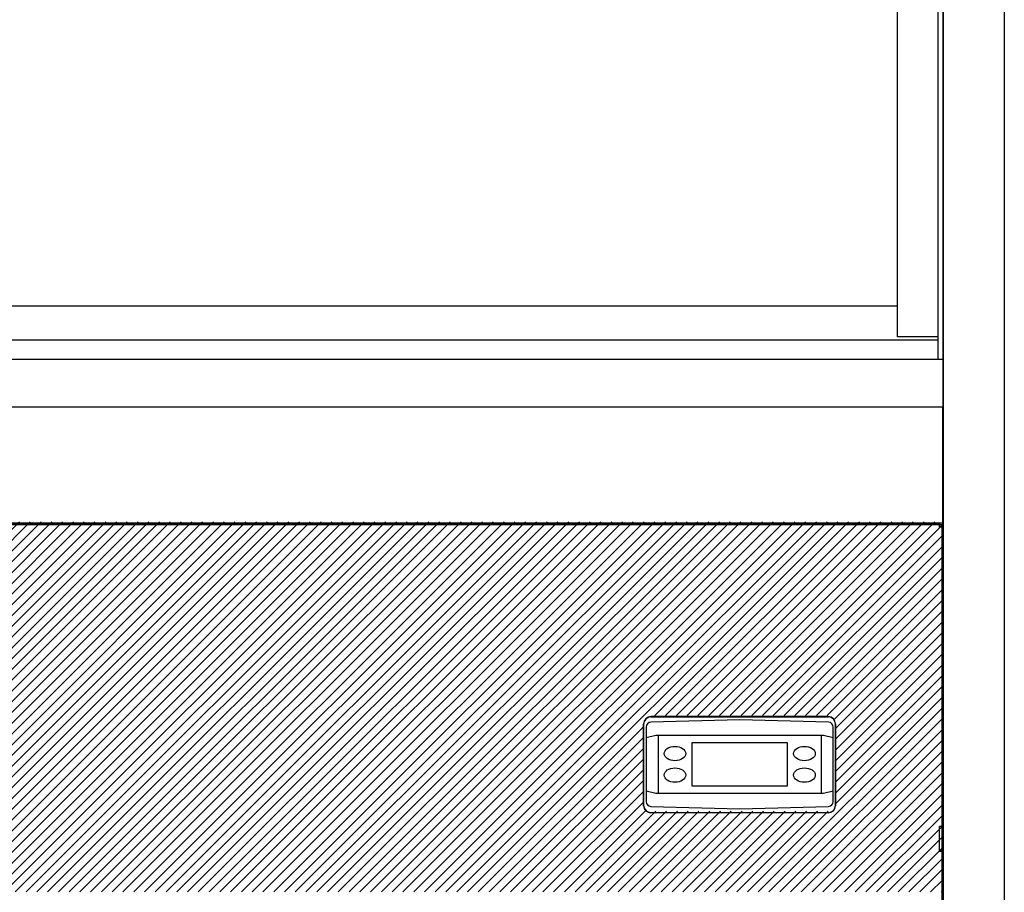
# Model space of a CAD drawing. Extents: x 36864 to 215784, y 5609 to 42115.
# Drawn here: x 188197 to 188607, y 36911 to 37275 of the extents above; entities that cross this region are included whole.
import ezdxf

# ---------------------------------------------------------------- set-up
doc = ezdxf.new("R2010")
doc.units = 0
doc.layers.get('0').update_dxf_attribs({"linetype": 'CONTINUOUS'})
for name, color, linetype in [('-VETRI', 5, 'CONTINUOUS'), ('11_ASSI', 7, 'CONTINUOUS'), ('418200089_new_view_12_BL308', 7, 'CONTINUOUS'), ('430121812_new_view_12_BL304', 7, 'CONTINUOUS'), ('430122550_new_view_12_BL284', 7, 'CONTINUOUS'), ('430122772_new_view_12_BL314', 7, 'CONTINUOUS'), ('50012000809_new_view_12_BL512', 7, 'CONTINUOUS'), ('700013124_new_view_12_BL336', 7, 'CONTINUOUS'), ('700018110_new_view_12_BL305', 7, 'CONTINUOUS'), ('700018168_new_view_12_BL315', 7, 'CONTINUOUS'), ('700018195_new_view_12_BL329', 7, 'CONTINUOUS'), ('700018200_new_view_12_BL332', 7, 'CONTINUOUS'), ('DISEGNO', 7, 'CONTINUOUS')]:
    doc.layers.add(name, color=color, linetype=linetype)

# ---------------------------------------------------------------- blocks, each defined once
blk = doc.blocks.new('A$C6CBB03CE')
for p, q in [((1257.2, 429.6), (10, 429.6)), ((1258.2, 428.6), (1258.2, 89.4))]:
    blk.add_line(p, q)
at = {"color": 7, "linetype": 'Continuous'}
for p, q in [((1136.8, 349.4), (1210.8, 349.4)), ((1133.8, 312.4), (1133.8, 346.4)), ((1213.8, 346.4), (1213.8, 312.4)), ((1210.8, 309.4), (1136.8, 309.4))]:
    blk.add_line(p, q, dxfattribs=at)
for centre, start, end in [((1136.8, 346.4), 90, 180), ((1210.8, 346.4), 0, 90), ((1136.8, 312.4), 180, 270), ((1210.8, 312.4), 270, 0)]:
    blk.add_arc(centre, 3, start, end, dxfattribs=at)
at = {"layer": '11_ASSI', "color": 7, "linetype": 'Continuous'}
for p, q in [((1257.2, 428.6), (1257.2, 429.6)), ((1257.2, 428.6), (1257.2, 429.6)), ((1258.2, 428.6), (1257.2, 428.6))]:
    blk.add_line(p, q, dxfattribs=at)

msp = doc.modelspace()

# ---------------------------------------------------------------- hatches: boundary and pattern name
h = msp.add_hatch()
h.set_pattern_fill('LINE', color=2, angle=45, style=0)
h.set_pattern_definition([(45, (188414.8278, 36986.7457), (-2.245064, 2.245064), [])])
h.paths.add_polyline_path([(188581.56, 36983.57), (188581.56, 37065.11), (187331.56, 37065.11), (187331.56, 36910.66), (188581.56, 36910.66)])
h.paths.add_polyline_path([(187768.21, 36968.14), (188154.38, 36968.14), (188154.38, 37036.44), (187768.21, 37036.44)], flags=16)
edge = h.paths.add_edge_path(flags=16)
edge.add_arc((188460.02, 36981.31), 3, 90, 180)
edge.add_line((188457.02, 36981.31), (188457.02, 36947.31))
edge.add_arc((188460.02, 36947.31), 3, 180, 270)
edge.add_line((188460.02, 36944.31), (188534.02, 36944.31))
edge.add_arc((188534.02, 36947.31), 3, 270, 360)
edge.add_line((188537.02, 36947.31), (188537.02, 36981.31))
edge.add_arc((188534.02, 36981.31), 3, 0, 90)
edge.add_line((188534.02, 36984.31), (188460.02, 36984.31))

# ---------------------------------------------------------------- linework, layer by layer
at = {"layer": '-VETRI'}
for q in [(188562.9, 38079.98), (187972.9, 37155.08)]:
    msp.add_line((188562.9, 37155.08), q, dxfattribs=at)
at = {"layer": '418200089_new_view_12_BL308', "color": 7, "linetype": 'Continuous'}
for p, q in [((188458.15, 36979.46), (188458.15, 36948.36)), ((188497.15, 36982.41), (188460.1, 36981.46)), ((188534.2, 36981.46), (188497.15, 36982.41)), ((188536.15, 36948.36), (188536.15, 36979.46)), ((188462.15, 36975.91), (188458.15, 36974.91)), ((188532.15, 36975.91), (188462.15, 36975.91)), ((188463.15, 36975.91), (188463.15, 36951.91)), ((188531.15, 36975.91), (188531.15, 36951.91)), ((188536.15, 36974.91), (188532.15, 36975.91)), ((188517.15, 36972.91), (188477.15, 36972.91)), ((188477.15, 36972.91), (188477.15, 36954.91)), ((188517.15, 36954.91), (188517.15, 36972.91)), ((188477.15, 36954.91), (188517.15, 36954.91)), ((188458.15, 36952.91), (188462.15, 36951.91)), ((188462.15, 36951.91), (188532.15, 36951.91)), ((188532.15, 36951.91), (188536.15, 36952.91)), ((188460.1, 36946.36), (188497.15, 36945.41)), ((188497.15, 36945.41), (188534.2, 36946.36))]:
    msp.add_line(p, q, dxfattribs=at)
for centre, start, end in [((188460.15, 36979.46), 91.4688, 180), ((188534.15, 36979.46), 0, 88.5312), ((188460.15, 36948.36), 180, 268.5312), ((188534.15, 36948.36), 271.4688, 0)]:
    msp.add_arc(centre, 2, start, end, dxfattribs=at)
for centre, major_axis in [((188470.15, 36968.4), (4.5, 0)), ((188524.15, 36968.4), (4.5, 0)), ((188470.15, 36959.42), (4.5, 0)), ((188524.15, 36959.42), (-4.5, 0))]:
    msp.add_ellipse(centre, major_axis=major_axis, ratio=0.666667, dxfattribs=at)
at = {"layer": '430121812_new_view_12_BL304', "color": 7, "linetype": 'Continuous'}
for p, q in [((188582, 38189.51), (188582, 36721.41)), ((188607.5, 38189.51), (188607.5, 36721.41))]:
    msp.add_line(p, q, dxfattribs=at)
at = {"layer": '430122550_new_view_12_BL284', "color": 7, "linetype": 'Continuous'}
for p, q in [((188580.5, 37064.41), (187333.3, 37064.41)), ((188262.4, 37064.71), (188262.4, 37064.41)), ((188453.9, 37064.71), (188453.9, 37064.41)), ((188529.9, 37064.71), (188529.9, 37064.41)), ((188580.5, 37064.41), (188580.5, 37063.01)), ((188581.9, 37063.01), (188580.5, 37063.01)), ((188581.9, 36937.95), (188581.9, 37063.01)), ((188534.1, 36983.81), (188460.1, 36983.81)), ((188457.1, 36980.81), (188457.1, 36946.81)), ((188537.1, 36946.81), (188537.1, 36980.81)), ((188460.1, 36943.81), (188534.1, 36943.81)), ((188581.9, 36937.95), (188580.5, 36937.95)), ((188580.5, 36927.47), (188580.5, 36937.95)), ((188581.2, 36928.08), (188581.9, 36928.08)), ((188581.2, 36927.6), (188581.2, 36928.08)), ((188581.9, 36724.06), (188581.9, 36928.08))]:
    msp.add_line(p, q, dxfattribs=at)
at = {"layer": '430122550_new_view_12_BL284', "color": 3, "linetype": 'Continuous'}
msp.add_line((188581.9, 36927.6), (188581.2, 36927.6), dxfattribs=at)
at = {"layer": '430122550_new_view_12_BL284', "color": 7, "linetype": 'Continuous'}
for centre, start, end in [((188460.1, 36980.81), 90, 180), ((188534.1, 36980.81), 0, 90), ((188460.1, 36946.81), 180, 270), ((188534.1, 36946.81), 270, 0)]:
    msp.add_arc(centre, 3, start, end, dxfattribs=at)
for points, knots in [([(188581.2, 36927.6), (188581.2, 36927.59), (188581.17, 36927.58), (188581.14, 36927.57), (188581.07, 36927.56), (188580.99, 36927.55), (188580.88, 36927.54), (188580.72, 36927.54), (188580.59, 36927.53), (188580.5, 36927.53)], [0, 0, 0, 0, 0.025372, 0.083919, 0.176503, 0.300167, 0.450394, 0.621537, 1, 1, 1, 1]), ([(188581.9, 36927.6), (188581.9, 36927.59), (188581.88, 36927.57), (188581.84, 36927.56), (188581.77, 36927.54), (188581.64, 36927.52), (188581.42, 36927.5), (188581.24, 36927.49), (188581.13, 36927.49)], [0, 0, 0, 0, 0.02728, 0.081889, 0.167266, 0.282777, 0.596201, 1, 1, 1, 1])]:
    msp.add_open_spline(points, degree=3, knots=knots, dxfattribs=at)
at = {"layer": '430122772_new_view_12_BL314', "color": 7, "linetype": 'Continuous'}
for p, q in [((188581.9, 37112.83), (187331.9, 37112.83)), ((188581.9, 37063.01), (188581.9, 37112.83)), ((187331.9, 37064.71), (188581.9, 37064.71))]:
    msp.add_line(p, q, dxfattribs=at)
at = {"layer": '430122772_new_view_12_BL314', "color": 3, "linetype": 'Continuous'}
msp.add_line((188580.5, 37064.01), (188581.9, 37064.01), dxfattribs=at)
at = {"layer": '50012000809_new_view_12_BL512', "color": 7, "linetype": 'Continuous'}
msp.add_arc((188453.15, 36963.91), 4, 350.947, 9.053, dxfattribs=at)
at = {"layer": '700013124_new_view_12_BL336', "color": 7, "linetype": 'Continuous'}
msp.add_line((188581.9, 38073.43), (188581.9, 37132.81), dxfattribs=at)
at = {"layer": '700018110_new_view_12_BL305', "color": 7, "linetype": 'Continuous'}
msp.add_line((188581.9, 36937.95), (188581.9, 36928.08), dxfattribs=at)
at = {"layer": '700018168_new_view_12_BL315', "color": 7, "linetype": 'Continuous'}
for q in [(187331.9, 37132.81), (188581.9, 37112.83)]:
    msp.add_line((188581.9, 37132.81), q, dxfattribs=at)
at = {"layer": '700018195_new_view_12_BL329', "color": 7, "linetype": 'Continuous'}
for p, q in [((188562.9, 37142.27), (188562.9, 37155.08)), ((188579.9, 37140.79), (187972.9, 37140.79)), ((188579.9, 37142.27), (188562.9, 37142.27)), ((188579.9, 37140.79), (188579.9, 37142.27)), ((188579.9, 37132.81), (188579.9, 37140.79))]:
    msp.add_line(p, q, dxfattribs=at)
at = {"layer": '700018200_new_view_12_BL332', "color": 7, "linetype": 'Continuous'}
msp.add_line((188579.9, 37142.27), (188579.9, 38092.78), dxfattribs=at)

# ---------------------------------------------------------------- block references
at = {"layer": 'DISEGNO'}
msp.add_blockref('A$C6CBB03CE', (187323.3, 36634.26), dxfattribs=at)

doc.saveas('drawing.dxf')
